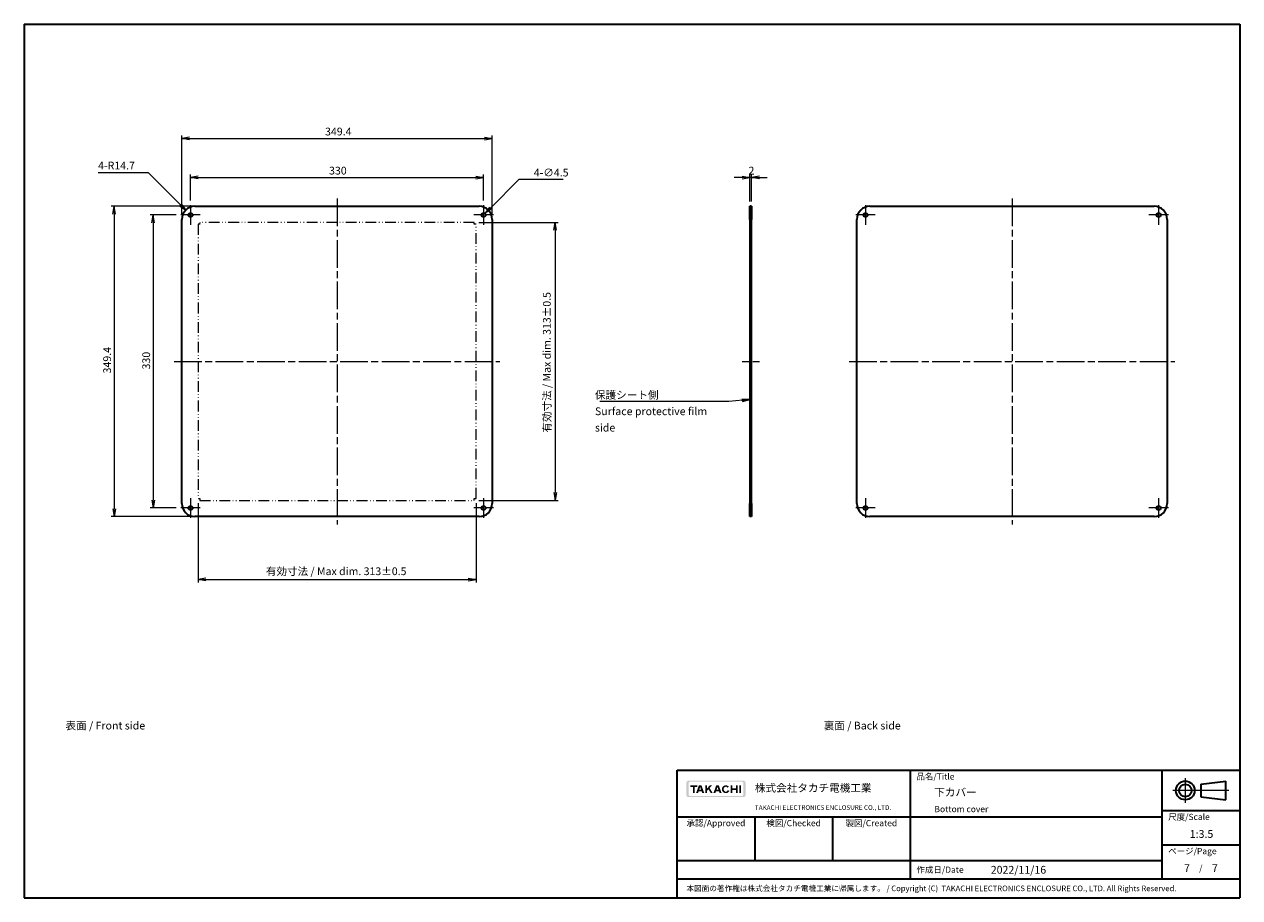
# Model space of a CAD drawing. Units: millimetres. Extents: x 80 to 10501, y 44 to 1870.
# Drawn here: x 9133 to 10501, y 44 to 1028 of the extents above; entities that cross this region are included whole.
import ezdxf
from ezdxf.enums import TextEntityAlignment as Align

# ---------------------------------------------------------------- set-up
doc = ezdxf.new("R2010")
doc.units = ezdxf.units.MM
doc.header["$LTSCALE"] = 5.5
doc.linetypes.add('CHAIN', pattern=[0.35429999999999995, 0.2362, -0.0295, 0.0591, -0.0295])
doc.linetypes.add('DASH_DOUBLE_DOT', pattern=[0.43979999999999997, 0.24, -0.06, 0.0098, -0.06, 0.01, -0.06])
doc.layers.get('Defpoints').update_dxf_attribs({"lineweight": 25})
for name, color, linetype, lineweight in [('Border (ISO)', 7, 'Continuous', 35), ('Center Mark (ISO)', 131, 'Continuous', 18), ('Centerline (ISO)', 131, 'Continuous', 18), ('Dimension (ISO)', 7, 'Continuous', 18), ('Dimension (ISO) @ 1', 7, 'Continuous', 18), ('Hatch (ISO)', 1, 'Continuous', 18), ('Sketch Geometry (ISO)', 7, 'Continuous', 18), ('Symbol (ISO)', 7, 'Continuous', 18), ('Symbol (ISO) @ 1', 7, 'Continuous', 18), ('Title (ISO)', 7, 'Continuous', 35), ('Visible (ISO)', 7, 'Continuous', 35), ('Visible Narrow (ISO)', 7, 'Continuous', 25)]:
    doc.layers.add(name, color=color, linetype=linetype, lineweight=lineweight)
doc.styles.add('Note Text (TK)', font='MS PGothic.ttf')
doc.styles.add('文字スタイル40', font='MS PGothic.ttf')
doc.styles.add('文字スタイル67', font='arial.ttf')
doc.dimstyles.new('Default - Method 1b (TK)', dxfattribs={"dimscale": 5.5, "dimtxt": 2.5, "dimasz": 2.5, "dimexe": 1, "dimexo": 1.499999999999999, "dimgap": 1, "dimtad": 1, "dimdsep": 46, "dimtxsty": 'Note Text (TK)', "dimblk": 'OPEN', "dimcen": 0.09, "dimdle": 5, "dimclrd": 100, "dimclre": 100, "dimclrt": 7, "dimadec": 1, "dimazin": 1, "dimtfac": 1, "dimtmove": 0, "dimatfit": 3, "dimldrblk": 'OPEN', "dimfxl": 1, "dimtolj": 1, "dimlwd": -1, "dimlwe": -1, "dimarcsym": 0})
doc.dimstyles.new('Default - Method 1b (TK)$7', dxfattribs={"dimscale": 5.5, "dimtxt": 2.5, "dimasz": 2.5, "dimexe": 1, "dimexo": 1.499999999999999, "dimgap": 1, "dimtad": 1, "dimdsep": 46, "dimtxsty": 'Note Text (TK)', "dimblk": 'OPEN', "dimcen": 0.09, "dimdle": 5, "dimclrd": 100, "dimclre": 100, "dimclrt": 7, "dimadec": 1, "dimazin": 1, "dimtfac": 1, "dimtmove": 0, "dimatfit": 3, "dimldrblk": 'OPEN', "dimfxl": 1, "dimtolj": 1, "dimlwd": -1, "dimlwe": -1, "dimarcsym": 0})

# ---------------------------------------------------------------- blocks, each defined once
blk = doc.blocks.new('図面枠 tk図枠')
at = {"layer": 'Border (ISO)'}
for p, q in [((14.49999999999999, 289), (405.4999999999999, 289)), ((14.49999999999999, 289), (14.50000000000001, 8.000000000000007)), ((405.4999999999999, 289), (405.4999999999999, 8.000000000000007)), ((14.50000000000001, 8.000000000000007), (405.4999999999999, 8.000000000000007))]:
    blk.add_line(p, q, dxfattribs=at)
blk = doc.blocks.new('表題欄 tk表題欄')
at = {"layer": 'Hatch (ISO)'}
h = blk.add_hatch(color=256, dxfattribs=at)
edge = h.paths.add_edge_path(flags=0)
edge.add_arc((95.444849922821, 237.346881026017), 0.5958259999999996, 269.9999999999897, 360)
edge.add_line((96.040675922821, 237.3468810260171), (96.04067592282095, 240.7585970260168))
edge.add_arc((95.44484992282096, 240.7585970260169), 0.5958259999999996, 0, 90.0000000000068)
edge.add_line((95.44484992282091, 241.3544230260169), (79.00658192282103, 241.3544230260169))
edge.add_arc((79.00658192282103, 240.7585970260169), 0.5958259999999996, 90, 180)
edge.add_line((78.41075592282102, 240.7585970260168), (78.41075592282081, 237.3468810260171))
edge.add_arc((79.00658192282081, 237.3468810260168), 0.5958259999999996, 180, 270.0000000000205)
edge.add_line((79.00658192282103, 236.7510550260168), (95.44484992282091, 236.751055026017))
edge = h.paths.add_edge_path()
edge.add_line((77.70882392282107, 241.0034570260169), (77.70882392282107, 237.1020210260171))
edge.add_arc((78.41075592282097, 237.102021026017), 0.7019319999998935, 180, 270.000000000008)
edge.add_line((78.41075592282105, 236.4000890260172), (96.04067592282101, 236.4000890260172))
edge.add_arc((96.040675922821, 237.102021026017), 0.7019319999998921, 270, 360)
edge.add_line((96.7426079228209, 237.1020210260171), (96.74260792282098, 241.0034570260169))
edge.add_arc((96.04067592282107, 241.003457026017), 0.7019319999998921, 0, 90.00000000000873)
edge.add_line((96.04067592282095, 241.705389026017), (78.41075592282105, 241.7053890260169))
edge.add_arc((78.41075592282105, 241.0034570260169), 0.7019319999999984, 90.00000000000072, 180)
for points in [[(78.94128592282102, 240.1954190260171), (78.94128592282102, 239.7056990260171), (79.79013392282097, 239.7056990260171), (79.79013392282097, 237.7060090260171), (80.37779792282102, 237.7060090260171), (80.37779792282102, 239.7056990260171), (81.22664592282104, 239.7056990260171), (81.22664592282104, 240.1954190260171)], [(85.55355153134052, 237.7060090260171), (84.81294043548178, 238.9396854897348), (84.28739592282106, 238.3724785432585), (84.28739592282106, 237.7060090260171), (83.76502792282103, 237.7060090260171), (83.76502792282103, 240.1954190260171), (84.28739592282106, 240.1954190260171), (84.28739592282106, 239.1472136578642), (85.2586086041826, 240.1954190260171), (85.97643794456017, 240.1954190260171), (85.18872726044239, 239.3452627384302), (86.172817922821, 237.7060090260171)], [(91.96090243223207, 240.1954190260171), (91.96090243223207, 237.7060090260171), (92.4791894322321, 237.7060090260171), (92.4791894322321, 238.7058540260171), (93.63819343223211, 238.7058540260171), (93.63819343223211, 237.7060090260171), (94.15648043223207, 237.7060090260171), (94.15648043223207, 240.1954190260171), (93.63819343223211, 240.1954190260171), (93.63819343223211, 239.195574026017), (92.4791894322321, 239.195574026017), (92.4791894322321, 240.1954190260171)], [(94.71149643223212, 240.1954190260171), (94.71149643223212, 237.7060090260171), (95.2338644322322, 237.7060090260171), (95.2338644322322, 240.1954190260171)]]:
    blk.add_hatch(color=256, dxfattribs=at).paths.add_polyline_path(points)
h = blk.add_hatch(color=256, dxfattribs=at)
h.paths.add_polyline_path([(82.45967999495221, 238.7589070260171), (81.8218998506899, 238.7589070260171), (82.14078992282104, 239.627313026017)], flags=0)
h.paths.add_polyline_path([(82.64850318183746, 238.2447010260171), (81.63307666380464, 238.2447010260171), (81.43526189659153, 237.7060090260171), (80.81854592282102, 237.7060090260171), (81.73268992282102, 240.1954190260171), (82.54888992282102, 240.1954190260171), (83.46303392282098, 237.7060090260171), (82.84631794905052, 237.7060090260171)])
h = blk.add_hatch(color=256, dxfattribs=at)
h.paths.add_polyline_path([(87.39654585068993, 238.7589070260171), (88.03432599495216, 238.7589070260171), (87.71543592282107, 239.627313026017)], flags=0)
h.paths.add_polyline_path([(87.00990789659151, 237.7060090260171), (87.20772266380467, 238.2447010260171), (88.22314918183736, 238.2447010260171), (88.42096394905047, 237.7060090260171), (89.03767992282091, 237.7060090260171), (88.123535922821, 240.1954190260171), (87.30733592282104, 240.1954190260171), (86.39319192282105, 237.7060090260171)])
h = blk.add_hatch(color=256, dxfattribs=at)
edge = h.paths.add_edge_path()
edge.add_arc((90.39257192282079, 238.9507140260171), 1.273272000000011, 38.55054079078439, 336.5820184016556)
edge.add_line((91.56096443223191, 238.4446700260172), (91.04202846323602, 238.6694270587604))
edge.add_ellipse((90.392571922821, 238.9507140260171), major_axis=(0, -0.7998759999999119), ratio=0.8673469387756529, start_angle=128.5505407907963, end_angle=426.582018401653, ccw=False)
edge.add_line((90.96328818027123, 239.4055047731898), (91.38834540645578, 239.7442231660233))
at = {"layer": 'Title (ISO)'}
for p, q in [((74.70882392282105, 245.052739026017), (255.7088239228211, 245.052739026017)), ((74.70882392282105, 204.052739026017), (74.70882392282105, 245.052739026017)), ((149.7088239228211, 245.052739026017), (149.7088239228211, 210.052739026017)), ((230.7088239228211, 245.052739026017), (230.7088239228211, 210.052739026017)), ((255.7088239228211, 245.052739026017), (255.7088239228211, 204.052739026017)), ((243.2088239228211, 240.552739026017), (251.2088239228211, 241.552739026017)), ((243.2088239228211, 240.552739026017), (243.2088239228211, 236.552739026017)), ((251.2088239228211, 235.552739026017), (251.2088239228211, 241.552739026017)), ((243.2088239228211, 236.552739026017), (251.2088239228211, 235.552739026017)), ((230.7088239228211, 232.052739026017), (255.7088239228211, 232.052739026017)), ((74.70882392282105, 230.052739026017), (230.7088239228211, 230.0527390260171)), ((99.70882392282105, 230.052739026017), (99.70882392282108, 216.052739026017)), ((124.708823922821, 230.052739026017), (124.708823922821, 216.052739026017)), ((230.7088239228211, 221.052739026017), (255.7088239228211, 221.052739026017)), ((74.70882392282105, 216.052739026017), (230.7088239228211, 216.052739026017)), ((255.7088239228211, 210.052739026017), (74.70882392282105, 210.052739026017)), ((74.70882392282105, 204.052739026017), (255.7088239228211, 204.052739026017))]:
    blk.add_line(p, q, dxfattribs=at)
at = {"layer": 'Title (ISO)', "color": 4, "linetype": 'CHAIN', "lineweight": 18, "ltscale": 8.889559745788574}
blk.add_line((238.2088239228211, 242.5527390260171), (238.2088239228211, 234.552739026017), dxfattribs=at)
at = {"layer": 'Title (ISO)', "color": 4, "linetype": 'CHAIN', "lineweight": 18, "ltscale": 20.00163269042969}
blk.add_line((252.2088239228211, 238.552739026017), (234.2088239228211, 238.552739026017), dxfattribs=at)
at = {"layer": 'Title (ISO)'}
for radius in [3, 2]:
    blk.add_circle((238.2088239228211, 238.5527390260171), radius, dxfattribs=at)
at = {"layer": 'Title (ISO)', "color": 1, "char_height": 2.000000029802322, "line_spacing_factor": 1.5, "style": 'Note Text (TK)'}
for s, insert, attachment_point in [('\\fＭＳ Ｐゴシック|b0|i0;{\\H2.0000;品名/Title}', (151.708823922821, 243.052739026017), 4), ('\\fＭＳ Ｐゴシック|b0|i0;{\\H2.0000;尺度/Scale}', (232.7088239228211, 230.052739026017), 4), ('\\fＭＳ Ｐゴシック|b0|i0;{\\H2.0000;承認/Approved}', (87.20882392282105, 228.052739026017), 5), ('\\fＭＳ Ｐゴシック|b0|i0;{\\H2.0000;検図/Checked}', (112.208823922821, 228.0527390260171), 5), ('\\fＭＳ Ｐゴシック|b0|i0;{\\H2.0000;製図/Created}', (137.208823922821, 228.052739026017), 5), ('\\fＭＳ Ｐゴシック|b0|i0;{\\H2.0000;ページ/Page}', (232.7088239228211, 219.052739026017), 4), ('\\fＭＳ Ｐゴシック|b0|i0;{\\H2.0000;作成日/Date}', (151.708823922821, 213.052739026017), 4)]:
    blk.add_mtext(s, dxfattribs=dict(at, insert=insert, attachment_point=attachment_point))
at = {"layer": 'Title (ISO)', "color": 7, "line_spacing_factor": 1.5, "style": 'Note Text (TK)'}
for s, insert, char_height, attachment_point in [('株式会社タカチ電機工業', (99.74260792282095, 239.052739026017), 2.5, 4), ('\\fArial|b0|i0;{\\H1.4986;TAKACHI ELECTRONICS ENCLOSURE CO., LTD.}', (99.74260792282095, 233.052739026017), 1.49859994649887, 4), ('\\fＭＳ Ｐゴシック|b0|i0;{\\H2.0000;/}', (243.2088239228211, 213.5527390260171), 2.000000029802322, 5), ('\\fＭＳ Ｐゴシック|b0|i0;{\\H1.8000;本図面の著作権は株式会社タカチ電機工業に帰属します。 / Copyright (C)\xa0 TAKACHI ELECTRONICS ENCLOSURE CO., LTD. All Rights Reserved.}', (77.70882392282107, 207.052739026017), 1.800000071525573, 4)]:
    blk.add_mtext(s, dxfattribs=dict(at, insert=insert, char_height=char_height, attachment_point=attachment_point))
at = {"layer": 'Title (ISO)', "color": 7}
for tag, p, height, style in [('<品名>_001', (157.5383693773665, 236.7885344805625), 2.5, 'Note Text (TK)'), ('<Title>_001', (157.708823922821, 231.5520568828656), 2.000000029802322, '文字スタイル67'), ('<型番>_001', (157.6576875571527, 219.9930798731327), 3.000000119209289, '文字スタイル40'), ('<総ページ数>_001', (246.7926307410029, 212.302739026017), 2.5, 'Note Text (TK)'), ('作成日_001', (175.5895057410029, 211.7814322078352), 2.5, 'Note Text (TK)'), ('<ページ_No.>_001', (237.9488807410029, 212.302739026017), 2.5, 'Note Text (TK)')]:
    blk.add_attdef(tag, p, '', height=height, dxfattribs=dict(at, style=style))
at = {"layer": 'Title (ISO)', "color": 7, "style": 'Note Text (TK)'}
for tag, p in [('<尺度>', (243.2088239228211, 224.552739026017)), ('<部品サイズ>', (112.208823922821, 213.052739026017))]:
    blk.add_attdef(tag, text='', height=2.5, dxfattribs=at).set_placement(p, align=Align.MIDDLE_CENTER)
blk = doc.blocks.new('_Open')
at = {"color": 0, "linetype": 'ByBlock', "lineweight": -2}
for p, q in [((-1, 0.1666666666666666), (0, 0)), ((-1, -0.1666666666666666), (0, 0)), ((0, 0), (-1, 0))]:
    blk.add_line(p, q, dxfattribs=at)
blk = doc.blocks.new('*D96')
at = {"layer": 'Defpoints', "color": 0}
for p in [(9649.8771168249, 854.8477665597856), (9319.877116824902, 823.8477665597857), (9649.8771168249, 823.8477665597857)]:
    blk.add_point(p, dxfattribs=at)
at = {"layer": 'Dimension (ISO)', "color": 100}
for p, q in [((9319.877116824902, 829.0977665597857), (9319.877116824902, 858.3477665597856)), ((9328.627116824902, 854.8477665597856), (9641.1271168249, 854.8477665597856)), ((9649.8771168249, 829.0977665597857), (9649.8771168249, 858.3477665597856))]:
    blk.add_line(p, q, dxfattribs=at)
at = {"layer": 'Dimension (ISO)', "color": 100, "xscale": 8.75, "yscale": 8.75, "zscale": 8.75, "rotation": 180}
blk.add_blockref('_Open', (9319.877116824902, 854.8477665597856), dxfattribs=at)
at = {"layer": 'Dimension (ISO)', "color": 100, "xscale": 8.75, "yscale": 8.75, "zscale": 8.75}
blk.add_blockref('_Open', (9649.8771168249, 854.8477665597856), dxfattribs=at)
at = {"layer": 'Dimension (ISO)', "color": 7, "insert": (9475.878537279446, 862.7227665597857), "char_height": 8.75, "attachment_point": 4, "style": 'Note Text (TK)'}
blk.add_mtext('\\A1;330', dxfattribs=at)
blk = doc.blocks.new('*D97')
at = {"layer": 'Defpoints', "color": 0}
for p in [(9659.577116824901, 898.8477665597857), (9310.177116824902, 807.8477665597857), (9659.577116824901, 807.8477665597857)]:
    blk.add_point(p, dxfattribs=at)
at = {"layer": 'Dimension (ISO)', "color": 100}
for p, q in [((9310.177116824902, 813.0977665597857), (9310.177116824902, 902.3477665597857)), ((9318.927116824902, 898.8477665597857), (9650.827116824901, 898.8477665597857)), ((9659.577116824901, 813.0977665597857), (9659.577116824901, 902.3477665597857))]:
    blk.add_line(p, q, dxfattribs=at)
at = {"layer": 'Dimension (ISO)', "color": 100, "xscale": 8.75, "yscale": 8.75, "zscale": 8.75, "rotation": 180}
blk.add_blockref('_Open', (9310.177116824902, 898.8477665597857), dxfattribs=at)
at = {"layer": 'Dimension (ISO)', "color": 100, "xscale": 8.75, "yscale": 8.75, "zscale": 8.75}
blk.add_blockref('_Open', (9659.577116824901, 898.8477665597857), dxfattribs=at)
at = {"layer": 'Dimension (ISO)', "color": 7, "insert": (9471.379247506718, 906.7227665597856), "char_height": 8.75, "attachment_point": 4, "style": 'Note Text (TK)'}
blk.add_mtext('\\A1;349.4', dxfattribs=at)
blk = doc.blocks.new('*D98')
at = {"layer": 'Defpoints', "color": 0}
for p in [(9314.482647141453, 818.2422362432225), (9324.877116824897, 807.8477665597784)]:
    blk.add_point(p, dxfattribs=at)
at = {"layer": 'Dimension (ISO)', "color": 100}
for p, q in [((9215.885773392656, 860.5917648623499), (9272.133118522324, 860.5917648623499)), ((9272.133118522324, 860.5917648623499), (9308.29546280607, 824.4294205786045))]:
    blk.add_line(p, q, dxfattribs=at)
at = {"layer": 'Dimension (ISO)', "color": 100, "xscale": 8.75, "yscale": 8.75, "zscale": 8.75, "rotation": 315}
blk.add_blockref('_Open', (9314.482647141453, 818.2422362432225), dxfattribs=at)
at = {"layer": 'Dimension (ISO)', "color": 7, "insert": (9215.885773392656, 868.4492648623507), "char_height": 8.75, "attachment_point": 4, "style": 'Note Text (TK)'}
blk.add_mtext('\\A1;\\fＭＳ Ｐゴシック|b0|i0;{\\H8.7150;4-R14.7}', dxfattribs=at)
blk = doc.blocks.new('*D99')
at = {"layer": 'Defpoints', "color": 0}
for p in [(9308.877116824908, 812.8477665597861), (9277.877116824902, 482.8477665597858), (9308.877116824908, 482.8477665597858)]:
    blk.add_point(p, dxfattribs=at)
at = {"layer": 'Dimension (ISO)', "color": 100}
for p, q in [((9303.627116824906, 812.8477665597861), (9274.377116824904, 812.8477665597861)), ((9277.877116824902, 804.0977665597861), (9277.877116824902, 491.5977665597859)), ((9303.627116824906, 482.8477665597858), (9274.377116824904, 482.8477665597858))]:
    blk.add_line(p, q, dxfattribs=at)
at = {"layer": 'Dimension (ISO)', "color": 100, "xscale": 8.75, "yscale": 8.75, "zscale": 8.75}
for p, rotation in [((9277.877116824902, 812.8477665597861), 90), ((9277.877116824902, 482.8477665597858), 270)]:
    blk.add_blockref('_Open', p, dxfattribs=dict(at, rotation=rotation))
at = {"layer": 'Dimension (ISO)', "color": 7, "insert": (9270.002116824902, 638.8491870143312), "char_height": 8.75, "attachment_point": 4, "rotation": 90, "style": 'Note Text (TK)'}
blk.add_mtext('\\A1;330', dxfattribs=at)
blk = doc.blocks.new('*D100')
at = {"layer": 'Defpoints', "color": 0}
for p in [(9324.877116824906, 822.5477665597869), (9233.877116824904, 473.1477665597851), (9324.877116824906, 473.1477665597851)]:
    blk.add_point(p, dxfattribs=at)
at = {"layer": 'Dimension (ISO)', "color": 100}
for p, q in [((9319.627116824906, 822.5477665597869), (9230.377116824904, 822.5477665597869)), ((9233.877116824904, 813.7977665597869), (9233.877116824904, 481.8977665597851)), ((9319.627116824906, 473.1477665597851), (9230.377116824904, 473.1477665597851))]:
    blk.add_line(p, q, dxfattribs=at)
at = {"layer": 'Dimension (ISO)', "color": 100, "xscale": 8.75, "yscale": 8.75, "zscale": 8.75}
for p, rotation in [((9233.877116824904, 822.5477665597869), 90), ((9233.877116824904, 473.1477665597851), 270)]:
    blk.add_blockref('_Open', p, dxfattribs=dict(at, rotation=rotation))
at = {"layer": 'Dimension (ISO)', "color": 7, "insert": (9226.002116824902, 634.3498972416037), "char_height": 8.75, "attachment_point": 4, "rotation": 90, "style": 'Note Text (TK)'}
blk.add_mtext('\\A1;349.4', dxfattribs=at)
blk = doc.blocks.new('*D101')
at = {"layer": 'Defpoints', "color": 0}
for p in [(9328.3771168249, 493.3477665597856), (9641.377116824902, 493.3477665597856), (9641.377116824902, 402.3477665597856)]:
    blk.add_point(p, dxfattribs=at)
at = {"layer": 'Dimension (ISO)', "color": 100}
for p, q in [((9328.3771168249, 488.0977665597856), (9328.3771168249, 398.8477665597857)), ((9641.377116824902, 488.0977665597856), (9641.377116824902, 398.8477665597857)), ((9337.127116824902, 402.3477665597856), (9632.6271168249, 402.3477665597856))]:
    blk.add_line(p, q, dxfattribs=at)
at = {"layer": 'Dimension (ISO)', "color": 100, "xscale": 8.75, "yscale": 8.75, "zscale": 8.75, "rotation": 180}
blk.add_blockref('_Open', (9328.3771168249, 402.3477665597856), dxfattribs=at)
at = {"layer": 'Dimension (ISO)', "color": 100, "xscale": 8.75, "yscale": 8.75, "zscale": 8.75}
blk.add_blockref('_Open', (9641.377116824902, 402.3477665597856), dxfattribs=at)
at = {"layer": 'Dimension (ISO)', "color": 7, "insert": (9404.758537279446, 411.5917438325129), "char_height": 8.75, "attachment_point": 4, "style": 'Note Text (TK)'}
blk.add_mtext('\\A1;\\fＭＳ Ｐゴシック|b0|i0;{\\H8.7150;有効寸法 / Max dim. 313±0.5}', dxfattribs=at)
blk = doc.blocks.new('*D102')
at = {"layer": 'Defpoints', "color": 0}
for p in [(9639.377116824904, 804.347766559786), (9639.377116824904, 491.3477665597858), (9730.377116824904, 491.3477665597858)]:
    blk.add_point(p, dxfattribs=at)
at = {"layer": 'Dimension (ISO)', "color": 100}
for p, q in [((9644.627116824906, 804.347766559786), (9733.877116824902, 804.347766559786)), ((9730.377116824904, 795.5977665597861), (9730.377116824904, 500.0977665597859)), ((9644.627116824906, 491.3477665597858), (9733.877116824902, 491.3477665597858))]:
    blk.add_line(p, q, dxfattribs=at)
at = {"layer": 'Dimension (ISO)', "color": 100, "xscale": 8.75, "yscale": 8.75, "zscale": 8.75}
for p, rotation in [((9730.377116824904, 804.347766559786), 90), ((9730.377116824904, 491.3477665597858), 270)]:
    blk.add_blockref('_Open', p, dxfattribs=dict(at, rotation=rotation))
at = {"layer": 'Dimension (ISO)', "color": 7, "insert": (9721.133139552174, 567.729187014331), "char_height": 8.75, "attachment_point": 4, "rotation": 90, "style": 'Note Text (TK)'}
blk.add_mtext('\\A1;\\fＭＳ Ｐゴシック|b0|i0;{\\H8.7150;有効寸法 / Max dim. 313±0.5}', dxfattribs=at)
blk = doc.blocks.new('*D103')
at = {"layer": 'Defpoints', "color": 0}
for p in [(9648.28612656723, 811.2567763021216), (9651.468107082575, 814.4387568174689)]:
    blk.add_point(p, dxfattribs=at)
at = {"layer": 'Dimension (ISO)', "color": 100}
for p, q in [((9689.715529041725, 852.6861787766182), (9657.655291417956, 820.6259411528508)), ((9739.610236619352, 852.6861787766182), (9689.715529041725, 852.6861787766182)), ((9649.562116824904, 812.8477665597948), (9650.192116824905, 812.8477665597957)), ((9649.877116824906, 812.5327665597952), (9649.877116824906, 813.1627665597962))]:
    blk.add_line(p, q, dxfattribs=at)
at = {"layer": 'Dimension (ISO)', "color": 100, "xscale": 8.75, "yscale": 8.75, "zscale": 8.75, "rotation": 225}
blk.add_blockref('_Open', (9651.468107082575, 814.4387568174689), dxfattribs=at)
at = {"layer": 'Dimension (ISO)', "color": 7, "insert": (9706.433816164807, 860.5436787766175), "char_height": 8.75, "attachment_point": 4, "style": 'Note Text (TK)'}
blk.add_mtext('\\A1;\\fＭＳ Ｐゴシック|b0|i0;{\\H8.7150;4-∅4.5}', dxfattribs=at)
blk = doc.blocks.new('*D93')
at = {"layer": 'Defpoints', "color": 0}
for p in [(9949.696025009041, 854.8477665597856), (9949.696025009041, 822.5477665597864), (9951.696025009041, 822.5477665597864)]:
    blk.add_point(p, dxfattribs=at)
at = {"layer": 'Dimension (ISO)', "color": 100}
for p, q in [((9940.946025009041, 854.8477665597856), (9932.196025009041, 854.8477665597856)), ((9949.696025009041, 827.7977665597864), (9949.696025009041, 858.3477665597856)), ((9951.696025009041, 854.8477665597856), (9949.696025009041, 854.8477665597856)), ((9951.696025009041, 827.7977665597864), (9951.696025009041, 858.3477665597856)), ((9960.446025009041, 854.8477665597856), (9969.196025009041, 854.8477665597856))]:
    blk.add_line(p, q, dxfattribs=at)
at = {"layer": 'Dimension (ISO)', "color": 100, "xscale": 8.75, "yscale": 8.75, "zscale": 8.75}
blk.add_blockref('_Open', (9949.696025009041, 854.8477665597856), dxfattribs=at)
at = {"layer": 'Dimension (ISO)', "color": 100, "xscale": 8.75, "yscale": 8.75, "zscale": 8.75, "rotation": 180}
blk.add_blockref('_Open', (9951.696025009041, 854.8477665597856), dxfattribs=at)
at = {"layer": 'Dimension (ISO)', "color": 7, "insert": (9948.160513645404, 862.7227665597857), "char_height": 8.75, "attachment_point": 4, "style": 'Note Text (TK)'}
blk.add_mtext('\\A1;2', dxfattribs=at)

msp = doc.modelspace()

# ---------------------------------------------------------------- linework, layer by layer
at = {"layer": 'Center Mark (ISO)', "linetype": 'CHAIN', "ltscale": 6.984632492065429}
for p, q in [((9319.877116824902, 823.8477665597857), (9319.877116824902, 801.8477665597856)), ((9649.8771168249, 823.8477665597857), (9649.8771168249, 801.8477665597856)), ((10079.93466639425, 823.8477665597857), (10079.93466639425, 801.8477665597856)), ((10409.93466639425, 823.8477665597857), (10409.93466639425, 801.8477665597856)), ((9330.877116824902, 812.8477665597856), (9308.877116824902, 812.8477665597856)), ((9660.8771168249, 812.8477665597856), (9638.8771168249, 812.8477665597856)), ((10090.93466639425, 812.8477665597856), (10068.93466639425, 812.8477665597856)), ((10420.93466639425, 812.8477665597856), (10398.93466639425, 812.8477665597856)), ((9319.877116824902, 493.8477665597856), (9319.877116824902, 471.8477665597856)), ((9649.8771168249, 493.8477665597856), (9649.8771168249, 471.8477665597856)), ((10079.93466639425, 493.8477665597856), (10079.93466639425, 471.8477665597856)), ((10409.93466639425, 493.8477665597856), (10409.93466639425, 471.8477665597856)), ((9330.877116824902, 482.8477665597857), (9308.877116824902, 482.8477665597857)), ((9660.8771168249, 482.8477665597857), (9638.8771168249, 482.8477665597857)), ((10090.93466639425, 482.8477665597857), (10068.93466639425, 482.8477665597857)), ((10420.93466639425, 482.8477665597857), (10398.93466639425, 482.8477665597857))]:
    msp.add_line(p, q, dxfattribs=at)
at = {"layer": 'Centerline (ISO)', "linetype": 'CHAIN', "ltscale": 23.99096870422363}
for p, q in [((9484.8771168249, 831.2977665597864), (9484.8771168249, 464.3977665597849)), ((10244.93466639425, 831.2977665597864), (10244.93466639425, 464.3977665597849)), ((9301.427116824902, 647.8477665597856), (9668.327116824901, 647.8477665597856)), ((10061.48466639425, 647.8477665597856), (10428.38466639425, 647.8477665597856))]:
    msp.add_line(p, q, dxfattribs=at)
at = {"layer": 'Centerline (ISO)', "linetype": 'CHAIN', "ltscale": 6.190912723541259}
msp.add_line((9940.946025009045, 647.8477665597856), (9960.446025009045, 647.8477665597856), dxfattribs=at)
at = {"layer": 'Sketch Geometry (ISO)', "color": 4, "linetype": 'DASH_DOUBLE_DOT', "lineweight": 18, "ltscale": 0.5114322304725647}
for p, q in [((9330.377116824902, 802.3477665597857), (9328.3771168249, 802.3477665597857)), ((9330.377116824902, 804.3477665597857), (9330.377116824902, 802.3477665597857)), ((9639.3771168249, 802.3477665597857), (9639.3771168249, 804.3477665597857)), ((9641.377116824902, 802.3477665597857), (9639.3771168249, 802.3477665597857)), ((9328.3771168249, 493.3477665597856), (9330.377116824902, 493.3477665597856)), ((9330.377116824902, 493.3477665597856), (9330.377116824902, 491.3477665597857)), ((9639.3771168249, 491.3477665597857), (9639.3771168249, 493.3477665597856)), ((9639.3771168249, 493.3477665597856), (9641.377116824902, 493.3477665597856))]:
    msp.add_line(p, q, dxfattribs=at)
at = {"layer": 'Sketch Geometry (ISO)', "color": 4, "linetype": 'DASH_DOUBLE_DOT', "lineweight": 18, "ltscale": 9.12457275390625}
for p, q in [((9328.3771168249, 802.3477665597857), (9328.3771168249, 493.3477665597856)), ((9639.3771168249, 804.3477665597857), (9330.377116824902, 804.3477665597857)), ((9641.377116824902, 493.3477665597856), (9641.377116824902, 802.3477665597857)), ((9330.377116824902, 491.3477665597857), (9639.3771168249, 491.3477665597857))]:
    msp.add_line(p, q, dxfattribs=at)
at = {"layer": 'Visible (ISO)'}
for p, q in [((9324.877116824902, 822.5477665597864), (9644.8771168249, 822.5477665597864)), ((9951.696025009041, 822.5477665597864), (9949.696025009041, 822.5477665597864)), ((9949.696025009045, 807.8477665597857), (9949.696025009041, 822.5477665597864)), ((9951.696025009041, 822.5477665597864), (9951.696025009045, 807.8477665597857)), ((10084.93466639425, 822.5477665597864), (10404.93466639425, 822.5477665597864)), ((9310.177116824902, 487.8477665597857), (9310.177116824902, 807.8477665597857)), ((9659.577116824901, 807.8477665597857), (9659.577116824901, 487.8477665597857)), ((9949.696025009045, 807.8477665597857), (9949.696025009045, 487.8477665597857)), ((9951.696025009045, 487.8477665597857), (9951.696025009045, 807.8477665597857)), ((10070.23466639425, 487.8477665597857), (10070.23466639425, 807.8477665597857)), ((10419.63466639425, 807.8477665597857), (10419.63466639425, 487.8477665597857)), ((9949.696025009041, 473.1477665597849), (9949.696025009045, 487.8477665597857)), ((9951.696025009045, 487.8477665597857), (9951.696025009041, 473.1477665597849)), ((9644.8771168249, 473.1477665597849), (9324.877116824902, 473.1477665597849)), ((9951.696025009041, 473.1477665597849), (9949.696025009041, 473.1477665597849)), ((10404.93466639425, 473.1477665597849), (10084.93466639425, 473.1477665597849))]:
    msp.add_line(p, q, dxfattribs=at)
for centre in [(9319.8771168249, 812.8477665597856), (9649.8771168249, 812.8477665597856), (10079.93466639425, 812.8477665597856), (10409.93466639425, 812.8477665597856), (9319.877116824902, 482.8477665597857), (9649.8771168249, 482.8477665597857), (10079.93466639425, 482.8477665597857), (10409.93466639425, 482.8477665597857)]:
    msp.add_circle(centre, 2.249999999999998, dxfattribs=at)
for centre, radius, start, end in [((9324.877116824902, 807.8477665597857), 14.69999999999997, 90, 180), ((9644.8771168249, 807.8477665597857), 14.69999999999993, 0, 90), ((10084.93466639425, 807.8477665597857), 14.69999999999993, 90, 180), ((10404.93466639425, 807.8477665597857), 14.69999999999997, 0, 90), ((9324.877116824902, 487.8477665597857), 14.69999999999997, 180, 270), ((9644.8771168249, 487.8477665597857), 14.69999999999998, 270, 0), ((10084.93466639425, 487.8477665597857), 14.69999999999998, 180, 270), ((10404.93466639425, 487.8477665597857), 14.69999999999997, 270, 0)]:
    msp.add_arc(centre, radius, start, end, dxfattribs=at)
at = {"layer": 'Visible Narrow (ISO)'}
for p, q in [((9951.696025009045, 807.8477665597857), (9949.696025009045, 807.8477665597857)), ((9951.696025009045, 487.8477665597857), (9949.696025009045, 487.8477665597857))]:
    msp.add_line(p, q, dxfattribs=at)

# ---------------------------------------------------------------- block references
at = {"xscale": 3.5, "yscale": 3.5, "zscale": 3.5}
msp.add_blockref('図面枠 tk図枠', (9082, 16), dxfattribs=at)
ref = msp.add_blockref('表題欄 tk表題欄', (9606.269116270123, -670.1845865910581), dxfattribs=dict(xscale=3.5, yscale=3.5, zscale=3.5))
ref.add_attrib('<品名>_001', '下カバー', (10157.30539772727, 158.3515625), dxfattribs={"layer": 'Title (ISO)', "color": 7, "height": 8.75, "style": 'Note Text (TK)'})
ref.add_attrib('<尺度>_001', '1:3.5', (10445.02130681818, 111.375), dxfattribs={"layer": 'Title (ISO)', "color": 7, "height": 8.75, "style": 'Note Text (TK)'})
ref.add_attrib('作成日_001', '2022/11/16', (10220.95667613636, 71.05042613636364), dxfattribs={"layer": 'Title (ISO)', "color": 7, "height": 8.75, "style": 'Note Text (TK)'})
ref.add_attrib('<Title>_001', 'Bottom cover', (10157.53376533721, 140.3072987208689), dxfattribs={"layer": 'Title (ISO)', "color": 7, "height": 7.000000104308128, "style": '文字スタイル67'})
ref.add_attrib('<ページ_No.>_001', '7', (10438.54332386363, 72.875), dxfattribs={"layer": 'Title (ISO)', "color": 7, "height": 8.75, "style": 'Note Text (TK)'})
ref.add_attrib('<総ページ数>_001', '7', (10470.04332386363, 72.875), dxfattribs={"layer": 'Title (ISO)', "color": 7, "height": 8.75, "style": 'Note Text (TK)'})

# ---------------------------------------------------------------- texts
at = {"layer": 'Symbol (ISO)', "color": 7, "char_height": 8.75, "style": 'Note Text (TK)'}
for s, insert, width, attachment_point, line_spacing_factor in [('\\fＭＳ Ｐゴシック|b0|i0;保護シート側\\P\\fＭＳ Ｐゴシック|b0|i0;Surface protective film side', (9775.293468080645, 614.5728469176247), 150.8479619026184, 1, 1.265217423439025), ('\\fＭＳ Ｐゴシック|b0|i0;裏面 / Back side', (10032.84659337162, 237.7892710843735), 93.74269127845764, 4, 1.5)]:
    msp.add_mtext(s, dxfattribs=dict(at, insert=insert, width=width, attachment_point=attachment_point, line_spacing_factor=line_spacing_factor))
at = {"layer": 'Symbol (ISO)', "color": 7, "insert": (9179.100061260207, 237.7892710843735), "char_height": 8.75, "attachment_point": 4, "line_spacing_factor": 1.5, "style": 'Note Text (TK)'}
msp.add_mtext('\\fＭＳ Ｐゴシック|b0|i0;表面 / Front side', dxfattribs=at)

# ---------------------------------------------------------------- dimensions: what is measured, and where the dimension line sits
at = {"layer": 'Dimension (ISO) @ 1', "color": 100}
dim = msp.add_linear_dim(base=(9659.577116824901, 898.8477665597857), p1=(9310.177116824902, 807.8477665597857), p2=(9659.577116824901, 807.8477665597857), dimstyle='Default - Method 1b (TK)', override={"dimscale": 1, "dimtxt": 8.75, "dimasz": 8.75, "dimexe": 3.5, "dimexo": 5.249999999999999, "dimgap": 3.5, "dimdec": 2, "dimcen": 0.315, "dimtol": 0, "dimlim": 0, "dimtp": 0, "dimtm": 0, "dimtdec": 2, "dimtix": 0, "dimtofl": 0, "dimtmove": 0, "dimatfit": 1}, dxfattribs=at)
dim.commit()
dim.dimension.update_dxf_attribs({"geometry": '*D97', "text_midpoint": (9484.8771168249, 898.8477665597857), "dimtype": 128})
dim = msp.add_radius_dim(center=(9324.877116824897, 807.8477665597784), mpoint=(9314.482647141453, 818.2422362432225), text='\\fＭＳ Ｐゴシック|b0|i0;{\\H8.7150;4-<>}', dimstyle='Default - Method 1b (TK)', override={"dimscale": 1, "dimtxt": 8.75, "dimasz": 8.75, "dimexe": 3.5, "dimexo": 5.249999999999999, "dimgap": 3.5, "dimtih": 1, "dimtoh": 1, "dimdec": 2, "dimlfac": 1.000000000000015, "dimcen": 0, "dimtol": 0, "dimlim": 0, "dimtp": 0, "dimtm": 0, "dimtdec": 2, "dimtix": 0, "dimtofl": 0, "dimtmove": 0, "dimatfit": 3}, dxfattribs=at)
dim.commit()
dim.dimension.update_dxf_attribs({"geometry": '*D98', "text_midpoint": (9236.36107168811, 860.5917648623508), "dimtype": 132})
for base, p1, p2, angle, override, picture, middle in [((9649.8771168249, 854.8477665597856), (9319.877116824902, 823.8477665597857), (9649.8771168249, 823.8477665597857), 180, {"dimscale": 1, "dimtxt": 8.75, "dimasz": 8.75, "dimexe": 3.5, "dimexo": 5.249999999999999, "dimgap": 3.5, "dimdec": 2, "dimcen": 0.315, "dimtol": 0, "dimlim": 0, "dimtp": 0, "dimtm": 0, "dimtdec": 2, "dimtix": 0, "dimtofl": 0, "dimtmove": 0, "dimatfit": 1}, '*D96', (9484.8771168249, 854.8477665597856)), ((9949.696025009041, 854.8477665597856), (9951.696025009041, 822.5477665597864), (9949.696025009041, 822.5477665597864), 180, {"dimscale": 1, "dimtxt": 8.75, "dimasz": 8.75, "dimexe": 3.5, "dimexo": 5.249999999999999, "dimgap": 3.5, "dimdec": 2, "dimcen": 0.315, "dimtol": 0, "dimlim": 0, "dimtp": 0, "dimtm": 0, "dimtdec": 2, "dimtix": 0, "dimtofl": 1, "dimtmove": 0, "dimatfit": 1}, '*D93', (9950.696025009041, 854.8477665597856)), ((9233.877116824904, 473.1477665597851), (9324.877116824902, 822.5477665597864), (9324.877116824902, 473.1477665597849), 270, {"dimscale": 1, "dimtxt": 8.75, "dimasz": 8.75, "dimexe": 3.5, "dimexo": 5.249999999999999, "dimgap": 3.5, "dimdec": 2, "dimcen": 0.315, "dimtol": 0, "dimlim": 0, "dimtp": 0, "dimtm": 0, "dimtdec": 2, "dimtix": 0, "dimtofl": 0, "dimtmove": 0, "dimatfit": 1}, '*D100', (9233.877116824902, 647.8477665597856)), ((9277.877116824902, 482.8477665597858), (9308.877116824902, 812.8477665597856), (9308.877116824902, 482.8477665597857), 90, {"dimscale": 1, "dimtxt": 8.75, "dimasz": 8.75, "dimexe": 3.5, "dimexo": 5.249999999999999, "dimgap": 3.5, "dimdec": 2, "dimcen": 0.315, "dimtol": 0, "dimlim": 0, "dimtp": 0, "dimtm": 0, "dimtdec": 2, "dimtix": 0, "dimtofl": 0, "dimtmove": 0, "dimatfit": 1}, '*D99', (9277.8771168249, 647.8477665597856))]:
    dim = msp.add_linear_dim(base=base, p1=p1, p2=p2, angle=angle, dimstyle='Default - Method 1b (TK)', override=override, dxfattribs=at)
    dim.commit()
    dim.dimension.update_dxf_attribs({"geometry": picture, "text_midpoint": middle, "dimtype": 128})
dim = msp.add_diameter_dim_2p(p1=(9648.28612656723, 811.2567763021216), p2=(9651.468107082575, 814.4387568174689), text='\\fＭＳ Ｐゴシック|b0|i0;{\\H8.7150;4-<>}', dimstyle='Default - Method 1b (TK)', override={"dimscale": 1, "dimtxt": 8.75, "dimasz": 8.75, "dimexe": 3.5, "dimexo": 5.249999999999999, "dimgap": 3.5, "dimtih": 1, "dimtoh": 1, "dimdec": 2, "dimlfac": 0.9999999999999241, "dimcen": 0.315, "dimtol": 0, "dimlim": 0, "dimtp": 0, "dimtm": 0, "dimtdec": 2, "dimtix": 0, "dimtofl": 0, "dimtmove": 0, "dimatfit": 3}, dxfattribs=at)
dim.commit()
dim.dimension.update_dxf_attribs({"geometry": '*D103', "text_midpoint": (9723.022026392078, 852.6861787766175), "dimtype": 131})
for base, p1, p2, angle, picture, middle in [((9730.377116824904, 491.3477665597858), (9639.3771168249, 804.3477665597857), (9639.3771168249, 491.3477665597857), 90, '*D102', (9730.3771168249, 647.8477665597856)), ((9641.377116824902, 402.3477665597856), (9328.3771168249, 493.3477665597856), (9641.377116824902, 493.3477665597856), 180, '*D101', (9484.8771168249, 402.3477665597856))]:
    dim = msp.add_linear_dim(base=base, p1=p1, p2=p2, angle=angle, text='\\fＭＳ Ｐゴシック|b0|i0;{\\H8.7150;有効寸法 / Max dim. <>}', dimstyle='Default - Method 1b (TK)', override={"dimscale": 1, "dimtxt": 8.75, "dimasz": 8.75, "dimexe": 3.5, "dimexo": 5.249999999999999, "dimgap": 3.5, "dimdec": 2, "dimcen": 0.315, "dimtol": 1, "dimlim": 0, "dimtp": 0.5, "dimtm": 0.5, "dimtdec": 2, "dimtix": 0, "dimtofl": 0, "dimtmove": 0, "dimatfit": 1}, dxfattribs=at)
    dim.commit()
    dim.dimension.update_dxf_attribs({"geometry": picture, "text_midpoint": middle, "dimtype": 128})

# ---------------------------------------------------------------- leaders
at = {"layer": 'Symbol (ISO) @ 1', "color": 100, "annotation_type": 0, "has_hookline": 1, "hookline_direction": 1, "text_width": 145.2201704545454}
msp.add_leader([(9949.696025009045, 604.8506245795033), (9926.14142998326, 602.8243027776113)], dimstyle='Default - Method 1b (TK)$7', override={"dimscale": 1, "dimtxt": 8.75, "dimasz": 8.75, "dimgap": 0, "dimtad": 1}, dxfattribs=at)

doc.saveas('drawing.dxf')
